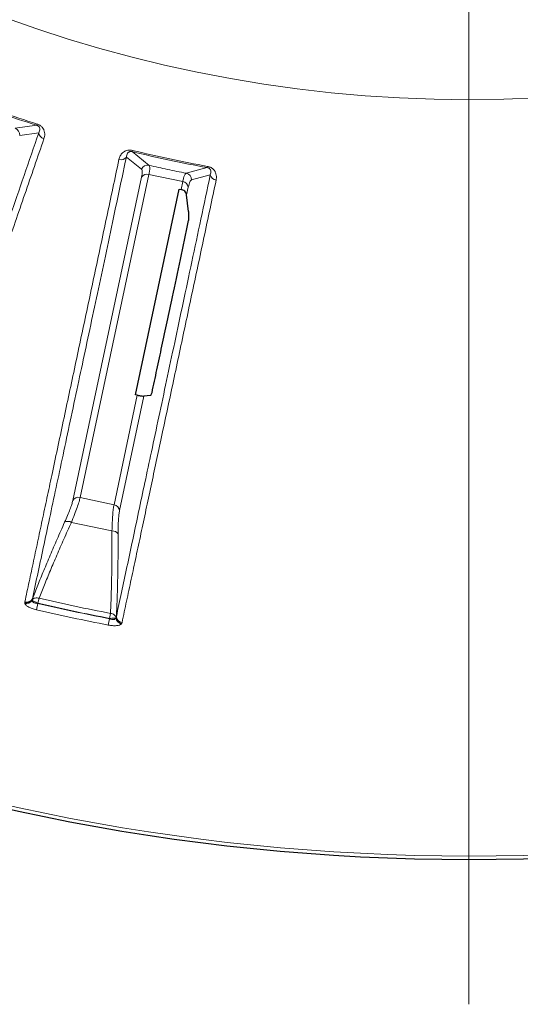
# Model space of a CAD drawing. Units: millimetres. Extents: x 21 to 201, y 9 to 287.
# Drawn here: x 132 to 137, y 218 to 229 of the extents above; entities that cross this region are included whole.
import ezdxf

# ---------------------------------------------------------------- set-up
doc = ezdxf.new("R2010")
doc.units = ezdxf.units.MM

# ---------------------------------------------------------------- blocks, each defined once
blk = doc.blocks.new('SW_CENTERMARKSYMBOL_2')
at = {"color": 0, "linetype": 'Continuous', "lineweight": 18}
blk.add_line((0, -0.714), (0, -23.509), dxfattribs=at)

msp = doc.modelspace()

# ---------------------------------------------------------------- linework, layer by layer
at = {"color": 8, "linetype": 'Continuous', "lineweight": 18}
for p, q in [((132.434667, 227.539091), (132.430692, 227.526461)), ((132.205131, 227.495058), (132.430692, 227.526461)), ((132.452606, 227.447527), (132.253072, 227.420349)), ((133.425953, 227.250451), (133.429051, 227.263324)), ((133.425953, 227.250451), (133.603124, 227.10736)), ((133.523552, 227.068014), (133.366515, 227.194078)), ((133.990605, 227.024998), (134.210658, 227.083657)), ((134.213064, 227.096677), (134.210658, 227.083657)), ((132.806538, 223.60636), (133.524673, 226.984919)), ((133.600915, 227.013098), (132.883806, 223.639361)), ((133.954282, 226.937987), (133.600915, 227.013098)), ((133.936886, 226.856145), (133.954282, 226.937987)), ((134.242028, 227.007982), (134.047293, 226.956689)), ((134.012472, 226.881234), (133.994792, 226.798057)), ((133.237172, 223.564251), (133.480121, 224.707234)), ((133.548449, 224.698177), (133.294337, 223.502675)), ((132.883806, 223.639361), (133.237172, 223.564251)), ((133.215465, 223.28943), (132.791857, 223.379471)), ((132.305344, 222.540161), (132.306741, 222.548416)), ((132.306597, 222.531249), (132.305344, 222.540161)), ((132.382393, 222.570352), (132.38587, 222.581667)), ((132.383016, 222.565905), (132.382393, 222.570352)), ((132.4271, 222.466742), (132.442388, 222.53242)), ((132.443726, 222.535051), (132.442388, 222.53242)), ((132.443726, 222.535051), (132.455858, 222.587178)), ((133.190042, 222.376417), (133.200161, 222.428971)), ((133.261856, 222.39547), (133.26043, 222.383719)), ((133.177447, 222.307251), (133.190193, 222.37347)), ((133.190042, 222.376417), (133.190193, 222.37347)), ((133.26043, 222.383719), (133.258052, 222.37991)), ((133.318538, 222.3248), (133.313768, 222.317168)), ((133.32062, 222.33291), (133.318538, 222.3248))]:
    msp.add_line(p, q, dxfattribs=at)
at = {"color": 7, "linetype": 'Continuous', "lineweight": 25}
for p, q in [((133.46055, 224.711179), (133.917346, 226.860236)), ((133.917346, 226.860236), (133.936886, 226.856145)), ((134.013138, 226.62731), (133.994792, 226.798057)), ((133.480121, 224.707234), (133.46055, 224.711179)), ((133.616253, 224.704569), (133.548449, 224.698177))]:
    msp.add_line(p, q, dxfattribs=at)
msp.add_circle((136.94057, 241.85615), 22, dxfattribs=at)
at = {"color": 8, "linetype": 'Continuous', "lineweight": 18}
for radius in [21.961051, 14.062817]:
    msp.add_circle((136.94057, 241.85615), radius, dxfattribs=at)
for centre, radius, start, end in [((136.94057, 241.85615), 15.022616, 249.4699683, 252.5300317), ((136.94057, 241.85615), 15.009375, 249.4699683, 252.5300317), ((132.181703, 227.427288), 0.071705, 354.4470903, 70.9301504), ((132.523547, 227.453351), 0.071179, 184.6934231, 255.4675476), ((136.94057, 241.85615), 15.022616, 256.4699683, 259.5300317), ((136.94057, 241.85615), 15.009375, 256.4699683, 259.5300317), ((133.308707, 227.235607), 0.071179, 253.5325698, 324.3065894), ((133.588301, 227.037204), 0.071705, 78.0698496, 154.5529097), ((133.975611, 226.954878), 0.071705, 1.4470903, 77.9301504), ((133.582845, 226.944757), 0.07069, 75.1894867, 145.3789378), ((133.942993, 226.868205), 0.07069, 10.6210622, 80.8105133), ((134.31173, 227.022408), 0.071179, 191.6934231, 262.4675475), ((132.867577, 223.570402), 0.070843, 76.757437, 149.498248), ((133.223949, 223.494653), 0.070843, 6.501752, 79.242563), ((132.756148, 223.320898), 0.068599, 58.6316001, 120.4934405), ((133.224262, 223.221397), 0.068599, 35.5065595, 97.3683999), ((132.322308, 222.610279), 0.072142, 256.3998875, 326.3948863), ((132.318489, 222.60661), 0.076293, 261.0331519, 327.7554906), ((132.324381, 222.617218), 0.071026, 255.6200768, 329.9648527), ((136.94057, 241.85615), 19.783982, 256.8980775, 259.1019225), ((136.94057, 241.85615), 19.907801, 256.896039, 259.103961), ((133.332489, 222.402938), 0.071027, 186.0350744, 260.3801348), ((133.333557, 222.39085), 0.076293, 188.2445016, 254.9668483), ((133.33156, 222.395756), 0.072142, 189.6049752, 259.6001169)]:
    msp.add_arc(centre, radius, start, end, dxfattribs=at)
for points, knots in [([(132.434667, 227.539091), (132.43982, 227.537273), (132.45009, 227.533648), (132.464157, 227.525868), (132.476709, 227.516541), (132.489991, 227.503286), (132.499581, 227.489191), (132.506116, 227.475028), (132.51165, 227.458393), (132.514742, 227.4363), (132.513112, 227.40974), (132.508163, 227.392884), (132.505686, 227.38445)], [0, 0, 0, 0, 0.060573597, 0.120741489, 0.183355484, 0.250956651, 0.367995293, 0.432182044, 0.500901318, 0.662902348, 0.831321235, 1, 1, 1, 1]), ([(132.452606, 227.447527), (132.401031, 227.297709), (132.298048, 226.998562), (132.150074, 226.568727), (132.007183, 226.153663), (131.869783, 225.754555), (131.737722, 225.370954), (131.610994, 225.002852), (131.492926, 224.659901), (131.383023, 224.340673), (131.280818, 224.043806), (131.183059, 223.759852), (131.089869, 223.489172), (131.000834, 223.230563), (130.945372, 223.069468), (130.917616, 222.988849)], [0, 0, 0, 0, 0.080707921, 0.161151779, 0.241372895, 0.321412127, 0.401309809, 0.48110569, 0.560839111, 0.633906887, 0.706984848, 0.780102956, 0.853291334, 0.926580235, 1, 1, 1, 1]), ([(132.430692, 227.526461), (132.433391, 227.525517), (132.438859, 227.523604), (132.446056, 227.519326), (132.451645, 227.514607), (132.457572, 227.507574), (132.461864, 227.498523), (132.464432, 227.484032), (132.462068, 227.466539), (132.455803, 227.453949), (132.452606, 227.447527)], [0, 0, 0, 0, 0.041536622, 0.084156505, 0.131399393, 0.18402686, 0.302051647, 0.432196434, 0.710356226, 1, 1, 1, 1]), ([(132.505686, 227.38445), (132.472536, 227.288172), (132.405284, 227.092849), (132.305666, 226.80349), (132.205377, 226.512179), (132.104822, 226.220093), (132.004785, 225.929522), (131.905481, 225.641092), (131.807105, 225.355375), (131.709316, 225.071375), (131.61593, 224.80018), (131.526938, 224.541756), (131.442307, 224.296), (131.358903, 224.053814), (131.276925, 223.815771), (131.196552, 223.582383), (131.118069, 223.354481), (131.041364, 223.131732), (130.99281, 222.990724), (130.968318, 222.919594)], [0, 0, 0, 0, 0.051626038, 0.104736777, 0.159332226, 0.215412391, 0.27297728, 0.330959444, 0.390373793, 0.451220332, 0.513499069, 0.570315482, 0.628273655, 0.687373592, 0.7476153, 0.808998787, 0.871524061, 0.935191129, 1, 1, 1, 1]), ([(133.28853, 227.167348), (133.29025, 227.174253), (133.293581, 227.187627), (133.301802, 227.206199), (133.312257, 227.222768), (133.326025, 227.238303), (133.340696, 227.24985), (133.355392, 227.257535), (133.371626, 227.263786), (133.391076, 227.267406), (133.413016, 227.266601), (133.423694, 227.264419), (133.429051, 227.263324)], [0, 0, 0, 0, 0.136649483, 0.264664797, 0.385033522, 0.498936013, 0.631913119, 0.692278669, 0.749419972, 0.8791483, 0.939365364, 1, 1, 1, 1]), ([(133.366515, 227.194078), (133.36708, 227.201213), (133.368189, 227.215218), (133.375171, 227.231425), (133.384807, 227.242544), (133.393178, 227.248102), (133.401875, 227.251077), (133.409112, 227.252261), (133.416098, 227.252175), (133.421774, 227.251412), (133.424547, 227.250774), (133.425953, 227.250451)], [0, 0, 0, 0, 0.288929412, 0.567090287, 0.69754958, 0.815665401, 0.86838936, 0.915600011, 0.958061522, 0.978727251, 1, 1, 1, 1]), ([(132.306741, 222.548416), (132.3216, 222.618326), (132.35107, 222.756975), (132.397509, 222.975479), (132.444981, 223.198854), (132.493557, 223.427439), (132.54308, 223.660481), (132.596366, 223.911226), (132.653539, 224.180264), (132.714719, 224.468138), (132.7766, 224.759294), (132.839434, 225.05491), (132.903091, 225.354372), (132.967439, 225.657056), (133.031883, 225.960177), (133.096267, 226.262998), (133.160481, 226.565019), (133.224263, 226.865015), (133.267311, 227.067529), (133.28853, 227.167348)], [0, 0, 0, 0, 0.061615109, 0.122199079, 0.181751917, 0.24027363, 0.297764226, 0.354223711, 0.419441265, 0.483226606, 0.545579743, 0.606500683, 0.667188546, 0.726385173, 0.784090571, 0.840304746, 0.895027704, 0.948259452, 1, 1, 1, 1]), ([(132.38587, 222.581667), (132.405239, 222.672774), (132.44394, 222.854815), (132.506433, 223.148761), (132.572085, 223.457563), (132.641209, 223.782697), (132.71371, 224.123714), (132.789604, 224.480684), (132.866668, 224.843154), (132.944596, 225.209681), (133.023107, 225.578952), (133.104492, 225.961731), (133.188831, 226.3584), (133.275904, 226.767922), (133.336281, 227.051882), (133.366515, 227.194078)], [0, 0, 0, 0, 0.080087081, 0.160021708, 0.239843258, 0.319590972, 0.399303898, 0.47902083, 0.558780544, 0.631965048, 0.705248941, 0.778663017, 0.852238466, 0.926006837, 1, 1, 1, 1]), ([(133.524673, 226.984919), (133.526759, 226.995811), (133.530922, 227.017546), (133.532266, 227.041608), (133.5303, 227.059523), (133.525803, 227.065182), (133.523552, 227.068014)], [0, 0, 0, 0, 0.249711229, 0.49825258, 0.748885049, 1, 1, 1, 1]), ([(133.603124, 227.10736), (133.605222, 227.104222), (133.609418, 227.097949), (133.610639, 227.077683), (133.608364, 227.050329), (133.603403, 227.02553), (133.600915, 227.013098)], [0, 0, 0, 0, 0.250768185, 0.501330047, 0.750011875, 1, 1, 1, 1]), ([(133.954282, 226.937987), (133.957085, 226.950402), (133.962682, 226.975196), (133.971746, 227.001132), (133.981088, 227.019084), (133.987428, 227.023024), (133.990605, 227.024998)], [0, 0, 0, 0, 0.251449739, 0.502180567, 0.750593403, 1, 1, 1, 1]), ([(134.210658, 227.083657), (134.213452, 227.083048), (134.219113, 227.081816), (134.226776, 227.078447), (134.232899, 227.074444), (134.239639, 227.068186), (134.245002, 227.059726), (134.249317, 227.045656), (134.249103, 227.028005), (134.244418, 227.014746), (134.242028, 227.007982)], [0, 0, 0, 0, 0.041536622, 0.084156505, 0.131399393, 0.18402686, 0.302051647, 0.432196434, 0.710356226, 1, 1, 1, 1]), ([(134.213064, 227.096677), (134.2184, 227.0955), (134.229035, 227.093154), (134.243945, 227.087146), (134.257541, 227.079419), (134.272339, 227.067881), (134.283575, 227.05506), (134.291787, 227.041798), (134.299308, 227.025962), (134.305069, 227.00441), (134.306688, 226.97785), (134.30383, 226.960517), (134.3024, 226.951843)], [0, 0, 0, 0, 0.060573597, 0.120741489, 0.183355484, 0.250956651, 0.367995293, 0.432182044, 0.500901318, 0.662902348, 0.831321235, 1, 1, 1, 1]), ([(134.242028, 227.007982), (134.209096, 226.852995), (134.143338, 226.543527), (134.04885, 226.098862), (133.957607, 225.669478), (133.869871, 225.2566), (133.785543, 224.859764), (133.704621, 224.478962), (133.629227, 224.124179), (133.559048, 223.793936), (133.493784, 223.486827), (133.431358, 223.193075), (133.371851, 222.913055), (133.314996, 222.645523), (133.27958, 222.478871), (133.261856, 222.39547)], [0, 0, 0, 0, 0.080707921, 0.161151779, 0.241372895, 0.321412127, 0.401309809, 0.48110569, 0.560839111, 0.633906887, 0.706984848, 0.780102956, 0.853291334, 0.926580235, 1, 1, 1, 1]), ([(134.3024, 226.951843), (134.28123, 226.852243), (134.238283, 226.65018), (134.174672, 226.350838), (134.110633, 226.049476), (134.046423, 225.747313), (133.982544, 225.446716), (133.91913, 225.148334), (133.856308, 224.852757), (133.793858, 224.558957), (133.734219, 224.278403), (133.677385, 224.011059), (133.623334, 223.756821), (133.570067, 223.506275), (133.51771, 223.260017), (133.466379, 223.018573), (133.416256, 222.782806), (133.367268, 222.552369), (133.336261, 222.406495), (133.32062, 222.33291)], [0, 0, 0, 0, 0.051626038, 0.104736777, 0.159332226, 0.215412391, 0.27297728, 0.330959444, 0.390373793, 0.451220332, 0.513499069, 0.570315482, 0.628273655, 0.687373592, 0.7476153, 0.808998787, 0.871524061, 0.935191129, 1, 1, 1, 1]), ([(134.047293, 226.956689), (134.044102, 226.955051), (134.037734, 226.951782), (134.028668, 226.936273), (134.020091, 226.913727), (134.015013, 226.892073), (134.012472, 226.881234)], [0, 0, 0, 0, 0.249752554, 0.498237849, 0.748828183, 1, 1, 1, 1]), ([(132.883806, 223.639361), (132.880397, 223.625358), (132.873582, 223.597362), (132.852926, 223.53582), (132.82622, 223.46373), (132.803304, 223.40754), (132.791857, 223.379471)], [0, 0, 0, 0, 0.250267435, 0.500345475, 0.750402576, 1, 1, 1, 1]), ([(132.721338, 223.380009), (132.732041, 223.404414), (132.753448, 223.453228), (132.778282, 223.516016), (132.797354, 223.569661), (132.803477, 223.594127), (132.806538, 223.60636)], [0, 0, 0, 0, 0.250113861, 0.500276666, 0.750137635, 1, 1, 1, 1]), ([(133.215465, 223.28943), (133.216427, 223.319812), (133.21835, 223.380543), (133.223281, 223.457264), (133.22944, 223.521786), (133.234594, 223.550094), (133.237172, 223.564251)], [0, 0, 0, 0, 0.250293631, 0.500322109, 0.750106735, 1, 1, 1, 1]), ([(133.294337, 223.502675), (133.292161, 223.490274), (133.287809, 223.465467), (133.283413, 223.408792), (133.280555, 223.34133), (133.280255, 223.28796), (133.280106, 223.261239)], [0, 0, 0, 0, 0.249488741, 0.499055956, 0.749189141, 1, 1, 1, 1]), ([(132.38587, 222.581667), (132.404234, 222.628571), (132.440845, 222.72208), (132.503195, 222.874647), (132.570505, 223.034895), (132.642852, 223.202989), (132.695116, 223.320866), (132.721338, 223.380009)], [0, 0, 0, 0, 0.201143405, 0.40100673, 0.600021363, 0.799317705, 1, 1, 1, 1]), ([(132.791857, 223.379471), (132.765546, 223.320809), (132.712937, 223.203511), (132.640157, 223.036127), (132.57254, 222.876601), (132.510287, 222.725447), (132.474003, 222.633272), (132.455858, 222.587178)], [0, 0, 0, 0, 0.200081873, 0.400075158, 0.600025177, 0.799981931, 1, 1, 1, 1]), ([(133.200161, 222.428971), (133.202332, 222.478461), (133.206675, 222.577425), (133.211285, 222.740832), (133.214399, 222.914068), (133.215992, 223.096584), (133.215641, 223.225138), (133.215465, 223.28943)], [0, 0, 0, 0, 0.2000180692, 0.3999748228, 0.5999248416, 0.7999181268, 1, 1, 1, 1]), ([(133.280106, 223.261239), (133.280005, 223.196544), (133.279805, 223.0676), (133.277528, 222.884613), (133.27384, 222.710841), (133.268745, 222.546104), (133.264157, 222.445789), (133.261856, 222.395471)], [0, 0, 0, 0, 0.2006822946, 0.3999786371, 0.5989932701, 0.7988565948, 1, 1, 1, 1]), ([(132.4271, 222.466742), (132.412314, 222.47068), (132.382762, 222.47855), (132.344991, 222.495349), (132.317114, 222.513774), (132.310105, 222.525421), (132.306597, 222.531249)], [0, 0, 0, 0, 0.250136873, 0.499921477, 0.749757404, 1, 1, 1, 1]), ([(132.382393, 222.570352), (132.386836, 222.574947), (132.394925, 222.583313), (132.413681, 222.590092), (132.434222, 222.592194), (132.448781, 222.588819), (132.455858, 222.587178)], [0, 0, 0, 0, 0.274651995, 0.499970392, 0.756963534, 1, 1, 1, 1]), ([(132.443726, 222.535051), (132.435896, 222.539002), (132.422423, 222.545802), (132.404538, 222.554993), (132.390668, 222.561991), (132.385498, 222.564635), (132.383016, 222.565905)], [0, 0, 0, 0, 0.290494305, 0.499921892, 0.759867744, 1, 1, 1, 1]), ([(132.442388, 222.53242), (132.434377, 222.532927), (132.422504, 222.533678), (132.408536, 222.537835), (132.399562, 222.54191), (132.392402, 222.546981), (132.385139, 222.554842), (132.383872, 222.561443), (132.383016, 222.565905)], [0, 0, 0, 0, 0.253238409, 0.375318104, 0.496917436, 0.619022926, 0.742496754, 1, 1, 1, 1]), ([(133.26043, 222.383719), (133.25824, 222.389726), (133.254253, 222.400659), (133.239875, 222.41448), (133.221966, 222.424754), (133.207292, 222.427592), (133.200161, 222.428971)], [0, 0, 0, 0, 0.274684275, 0.499970349, 0.756987515, 1, 1, 1, 1]), ([(133.313768, 222.317168), (133.308189, 222.31327), (133.297039, 222.305481), (133.264075, 222.299986), (133.222737, 222.300006), (133.192551, 222.304835), (133.177447, 222.307251)], [0, 0, 0, 0, 0.250333878, 0.500244006, 0.749943599, 1, 1, 1, 1]), ([(133.190042, 222.376417), (133.198802, 222.376842), (133.213877, 222.377573), (133.233954, 222.378696), (133.24947, 222.379447), (133.255268, 222.37976), (133.258052, 222.37991)], [0, 0, 0, 0, 0.290527787, 0.499921772, 0.759888201, 1, 1, 1, 1]), ([(133.258052, 222.37991), (133.255455, 222.376182), (133.251613, 222.370667), (133.241781, 222.36644), (133.233177, 222.36472), (133.223322, 222.364647), (133.20887, 222.366531), (133.197718, 222.370674), (133.190193, 222.37347)], [0, 0, 0, 0, 0.257503246, 0.380977074, 0.503082564, 0.624681896, 0.746761591, 1, 1, 1, 1])]:
    msp.add_open_spline(points, degree=3, knots=knots, dxfattribs=at)
for points in [[(133.603124, 227.10736), (133.667552, 227.09292), (133.79641, 227.064041), (133.925873, 227.038013), (133.990605, 227.024998)], [(133.190193, 222.37347), (133.065176, 222.39816), (132.815142, 222.447541), (132.56664, 222.504127), (132.442388, 222.53242)], [(132.443726, 222.535051), (132.56773, 222.506818), (132.81574, 222.450351), (133.065275, 222.401062), (133.190042, 222.376417)]]:
    msp.add_open_spline(points, degree=3, dxfattribs=at)
at = {"color": 7, "linetype": 'Continuous', "lineweight": 25}
for points, knots in [([(133.994792, 226.798057), (133.993258, 226.805037), (133.990189, 226.818997), (133.975959, 226.837111), (133.957576, 226.850251), (133.943362, 226.8543), (133.936886, 226.856145)], [0, 0, 0, 0, 0.260747841, 0.52150612, 0.782008228, 1, 1, 1, 1]), ([(134.013138, 226.62731), (134.013834, 226.619517), (134.015227, 226.603927), (134.015808, 226.577983), (134.015131, 226.554297), (134.01362, 226.538541), (134.012382, 226.532043), (134.012013, 226.530106)], [0, 0, 0, 0, 0.2308954232, 0.4619542984, 0.6883522884, 0.9071249331, 1, 1, 1, 1]), ([(134.012013, 226.530106), (133.98312, 226.394161), (133.925322, 226.122209), (133.851052, 225.77276), (133.787311, 225.472845), (133.733515, 225.219731), (133.680991, 224.972597), (133.647157, 224.813409), (133.630241, 224.733815)], [0, 0, 0, 0, 0.21110286, 0.4223001449, 0.566664675, 0.7110292052, 0.8555146026, 1, 1, 1, 1]), ([(133.480121, 224.707234), (133.483693, 224.706532), (133.491792, 224.70494), (133.505245, 224.70257), (133.523125, 224.699803), (133.539622, 224.697988), (133.545349, 224.698111), (133.548449, 224.698177)], [0, 0, 0, 0, 0.070333059, 0.159456298, 0.309592365, 0.626264985, 1, 1, 1, 1]), ([(133.630241, 224.733815), (133.62871, 224.727614), (133.625604, 224.71503), (133.620789, 224.706294), (133.617553, 224.705064), (133.616253, 224.704569)], [0, 0, 0, 0, 0.36762186, 0.745998207, 1, 1, 1, 1])]:
    msp.add_open_spline(points, degree=3, knots=knots, dxfattribs=at)

# ---------------------------------------------------------------- block references
at = {"color": 7, "linetype": 'Continuous', "lineweight": 18}
msp.add_blockref('SW_CENTERMARKSYMBOL_2', (136.94057, 241.85615), dxfattribs=at)

doc.saveas('drawing.dxf')
